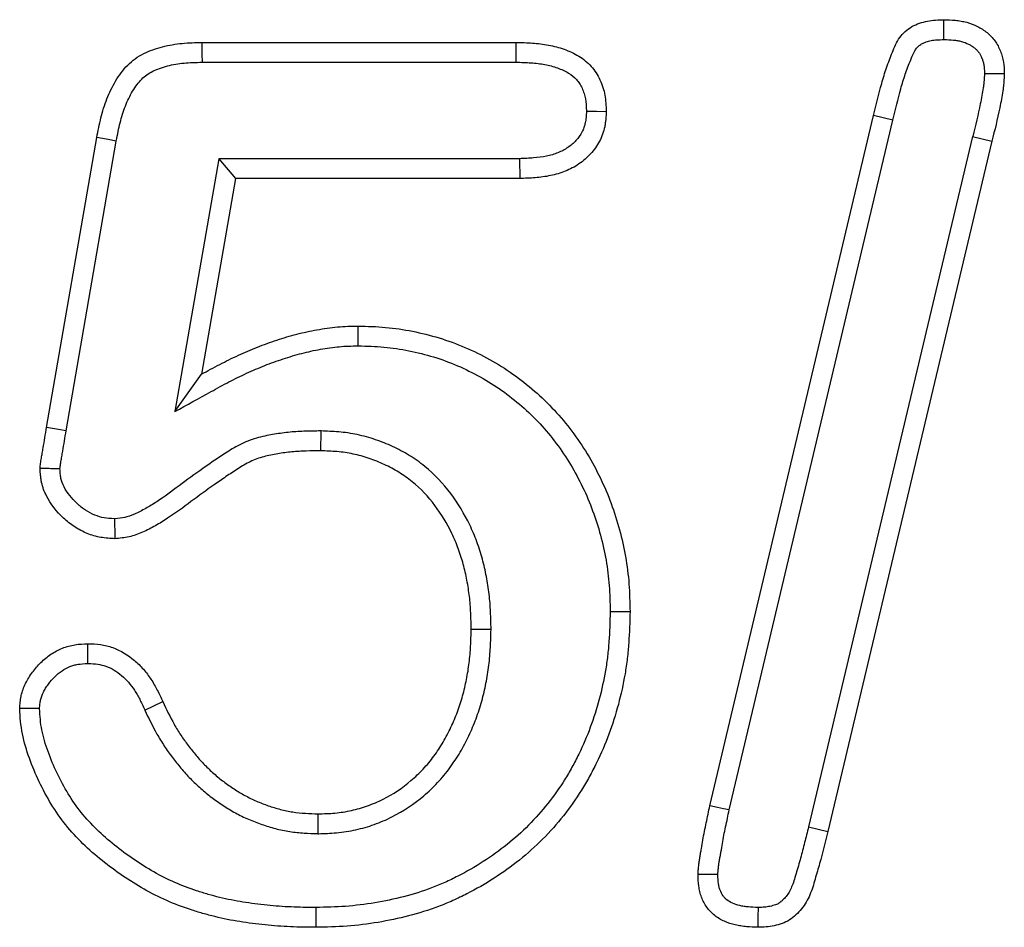
# Model space of a CAD drawing. Extents: x -1400 to 22500, y -1500 to 31200.
# Drawn here: x 7958 to 7980, y 18882 to 18902 of the extents above; entities that cross this region are included whole.
import ezdxf

# ---------------------------------------------------------------- set-up
doc = ezdxf.new("R2010")
doc.units = 0
doc.header["$LTSCALE"] = 100
doc.header["$MEASUREMENT"] = 0
doc.layers.add('DUENN', color=4, linetype='CONTINUOUS')

msp = doc.modelspace()

# ---------------------------------------------------------------- linework, layer by layer
at = {"layer": 'DUENN'}
for p, q in [((7962.202, 18901.202), (7969.127, 18901.202)), ((7962.208, 18900.765), (7969.122, 18900.765)), ((7973.393, 18884.382), (7977.002, 18899.593)), ((7977.427, 18899.49), (7977.002, 18899.593)), ((7973.82, 18884.289), (7977.427, 18899.49)), ((7958.776, 18892.718), (7959.881, 18899.108)), ((7979.187, 18899.126), (7975.57, 18883.915)), ((7979.187, 18899.126), (7979.612, 18899.022)), ((7959.206, 18892.644), (7960.311, 18899.029)), ((7979.612, 18899.022), (7975.995, 18883.811)), ((7962.573, 18898.639), (7961.603, 18893.067)), ((7962.573, 18898.639), (7962.94, 18898.202)), ((7969.197, 18898.639), (7962.573, 18898.639)), ((7962.94, 18898.202), (7962.19, 18893.89)), ((7969.206, 18898.202), (7962.94, 18898.202)), ((7965.641, 18894.515), (7965.643, 18894.952)), ((7961.603, 18893.067), (7962.19, 18893.89)), ((7964.821, 18892.639), (7964.815, 18892.202)), ((7968.572, 18888.267), (7968.135, 18888.268)), ((7960.939, 18886.49), (7961.334, 18886.675)), ((7964.759, 18883.765), (7964.76, 18884.202)), ((7975.57, 18883.915), (7975.995, 18883.811))]:
    msp.add_line(p, q, dxfattribs=at)
at = {"layer": 'DUENN', "flags": 128}
for points in [[(7978.553, 18901.265), (7978.553, 18901.454), (7978.553, 18901.702)], [(7962.208, 18900.765), (7962.205, 18900.946), (7962.202, 18901.202)], [(7969.122, 18900.765), (7969.125, 18900.984), (7969.127, 18901.202)], [(7970.674, 18899.685), (7970.893, 18899.684), (7971.112, 18899.682)], [(7960.311, 18899.029), (7960.133, 18899.062), (7959.881, 18899.108)], [(7969.197, 18898.639), (7969.2, 18898.487), (7969.203, 18898.344), (7969.206, 18898.202)], [(7959.206, 18892.644), (7959.041, 18892.672), (7958.908, 18892.695), (7958.776, 18892.718)], [(7960.273, 18890.703), (7960.275, 18890.569), (7960.277, 18890.435), (7960.28, 18890.265)], [(7971.198, 18888.661), (7971.329, 18888.66), (7971.46, 18888.66), (7971.635, 18888.659)], [(7959.687, 18887.515), (7959.687, 18887.733), (7959.686, 18887.952)], [(7973.82, 18884.289), (7973.692, 18884.316), (7973.564, 18884.344), (7973.393, 18884.382)], [(7973.572, 18882.862), (7973.397, 18882.862), (7973.135, 18882.862)], [(7964.707, 18882.139), (7964.708, 18882.008), (7964.708, 18881.877), (7964.709, 18881.702)], [(7974.457, 18882.139), (7974.456, 18881.936), (7974.456, 18881.702)]]:
    msp.add_lwpolyline(points, dxfattribs=at)
at = {"layer": 'DUENN'}
for points, knots in [([(7977.002, 18899.593), (7977.06, 18899.828), (7977.117, 18900.063), (7977.216, 18900.413), (7977.251, 18900.529), (7977.33, 18900.758), (7977.373, 18900.871), (7977.441, 18901.04), (7977.464, 18901.096), (7977.516, 18901.205), (7977.546, 18901.258), (7977.616, 18901.357), (7977.656, 18901.404), (7977.746, 18901.485), (7977.796, 18901.52), (7977.903, 18901.579), (7977.959, 18901.604), (7978.073, 18901.644), (7978.132, 18901.66), (7978.251, 18901.683), (7978.311, 18901.689), (7978.432, 18901.698), (7978.492, 18901.7), (7978.553, 18901.702)], [0, 0, 0, 0, 0.25, 0.25, 0.375, 0.375, 0.5, 0.5, 0.5625, 0.5625, 0.625, 0.625, 0.6875, 0.6875, 0.75, 0.75, 0.8125, 0.8125, 0.875, 0.875, 0.9375, 0.9375, 1, 1, 1, 1]), ([(7978.553, 18901.702), (7978.638, 18901.699), (7978.722, 18901.697), (7978.848, 18901.684), (7978.89, 18901.679), (7978.973, 18901.664), (7979.015, 18901.655), (7979.137, 18901.622), (7979.217, 18901.593), (7979.331, 18901.536), (7979.367, 18901.515), (7979.438, 18901.469), (7979.472, 18901.444), (7979.537, 18901.39), (7979.569, 18901.362), (7979.627, 18901.3), (7979.655, 18901.268), (7979.704, 18901.2), (7979.727, 18901.164), (7979.766, 18901.089), (7979.784, 18901.05), (7979.815, 18900.972), (7979.829, 18900.931), (7979.851, 18900.85), (7979.861, 18900.809), (7979.88, 18900.684), (7979.883, 18900.599), (7979.885, 18900.515)], [0, 0, 0, 0, 0.125, 0.125, 0.1875, 0.1875, 0.25, 0.25, 0.375, 0.375, 0.4375, 0.4375, 0.5, 0.5, 0.5625, 0.5625, 0.625, 0.625, 0.6875, 0.6875, 0.75, 0.75, 0.8125, 0.8125, 0.875, 0.875, 1, 1, 1, 1]), ([(7977.427, 18899.49), (7977.484, 18899.724), (7977.541, 18899.956), (7977.634, 18900.289), (7977.667, 18900.396), (7977.74, 18900.606), (7977.78, 18900.713), (7977.845, 18900.874), (7977.865, 18900.921), (7977.902, 18900.999), (7977.92, 18901.03), (7977.957, 18901.082), (7977.976, 18901.104), (7978.011, 18901.136), (7978.034, 18901.152), (7978.091, 18901.184), (7978.126, 18901.2), (7978.198, 18901.225), (7978.235, 18901.235), (7978.311, 18901.25), (7978.353, 18901.255), (7978.448, 18901.261), (7978.498, 18901.263), (7978.553, 18901.265)], [0.0004879, 0.0004879, 0.0004879, 0.0004879, 0.25, 0.25, 0.375, 0.375, 0.5, 0.5, 0.5625, 0.5625, 0.625, 0.625, 0.6875, 0.6875, 0.75, 0.75, 0.8125, 0.8125, 0.875, 0.875, 0.9375, 0.9375, 0.9950666, 0.9950666, 0.9950666, 0.9950666]), ([(7978.553, 18901.265), (7978.632, 18901.262), (7978.702, 18901.26), (7978.796, 18901.25), (7978.826, 18901.246), (7978.886, 18901.236), (7978.915, 18901.23), (7978.999, 18901.207), (7979.051, 18901.187), (7979.121, 18901.153), (7979.143, 18901.14), (7979.186, 18901.113), (7979.206, 18901.097), (7979.247, 18901.064), (7979.266, 18901.046), (7979.3, 18901.011), (7979.314, 18900.994), (7979.338, 18900.96), (7979.349, 18900.943), (7979.371, 18900.901), (7979.382, 18900.877), (7979.404, 18900.823), (7979.413, 18900.797), (7979.427, 18900.747), (7979.432, 18900.724), (7979.442, 18900.656), (7979.446, 18900.595), (7979.448, 18900.518)], [0.0070727, 0.0070727, 0.0070727, 0.0070727, 0.125, 0.125, 0.1875, 0.1875, 0.25, 0.25, 0.375, 0.375, 0.4375, 0.4375, 0.5, 0.5, 0.5625, 0.5625, 0.625, 0.625, 0.6875, 0.6875, 0.75, 0.75, 0.8125, 0.8125, 0.875, 0.875, 0.991815, 0.991815, 0.991815, 0.991815]), ([(7959.881, 18899.108), (7959.91, 18899.252), (7959.938, 18899.396), (7959.991, 18899.609), (7960.01, 18899.679), (7960.054, 18899.819), (7960.078, 18899.888), (7960.158, 18900.093), (7960.222, 18900.225), (7960.335, 18900.414), (7960.375, 18900.475), (7960.463, 18900.592), (7960.511, 18900.648), (7960.614, 18900.752), (7960.67, 18900.8), (7960.789, 18900.886), (7960.852, 18900.924), (7960.983, 18900.989), (7961.051, 18901.017), (7961.189, 18901.066), (7961.26, 18901.087), (7961.402, 18901.124), (7961.474, 18901.139), (7961.618, 18901.164), (7961.69, 18901.174), (7961.909, 18901.194), (7962.055, 18901.198), (7962.202, 18901.202)], [0, 0, 0, 0, 0.125, 0.125, 0.1875, 0.1875, 0.25, 0.25, 0.375, 0.375, 0.4375, 0.4375, 0.5, 0.5, 0.5625, 0.5625, 0.625, 0.625, 0.6875, 0.6875, 0.75, 0.75, 0.8125, 0.8125, 0.875, 0.875, 1, 1, 1, 1]), ([(7969.127, 18901.202), (7969.246, 18901.199), (7969.365, 18901.196), (7969.602, 18901.18), (7969.72, 18901.166), (7969.954, 18901.121), (7970.069, 18901.091), (7970.293, 18901.011), (7970.402, 18900.962), (7970.605, 18900.838), (7970.699, 18900.763), (7970.819, 18900.63), (7970.855, 18900.583), (7970.92, 18900.483), (7970.948, 18900.431), (7970.998, 18900.323), (7971.02, 18900.267), (7971.056, 18900.153), (7971.07, 18900.096), (7971.101, 18899.921), (7971.107, 18899.802), (7971.112, 18899.682)], [0, 0, 0, 0, 0.125, 0.125, 0.25, 0.25, 0.375, 0.375, 0.5, 0.5, 0.625, 0.625, 0.6875, 0.6875, 0.75, 0.75, 0.8125, 0.8125, 0.875, 0.875, 1, 1, 1, 1]), ([(7960.311, 18899.029), (7960.339, 18899.171), (7960.365, 18899.306), (7960.413, 18899.496), (7960.43, 18899.557), (7960.468, 18899.679), (7960.489, 18899.739), (7960.557, 18899.913), (7960.611, 18900.024), (7960.702, 18900.177), (7960.735, 18900.227), (7960.802, 18900.316), (7960.837, 18900.356), (7960.907, 18900.427), (7960.946, 18900.459), (7961.027, 18900.518), (7961.068, 18900.543), (7961.16, 18900.589), (7961.21, 18900.61), (7961.32, 18900.649), (7961.38, 18900.667), (7961.5, 18900.698), (7961.56, 18900.711), (7961.681, 18900.732), (7961.741, 18900.74), (7961.928, 18900.757), (7962.063, 18900.761), (7962.208, 18900.765)], [0.001412, 0.001412, 0.001412, 0.001412, 0.125, 0.125, 0.1875, 0.1875, 0.25, 0.25, 0.375, 0.375, 0.4375, 0.4375, 0.5, 0.5, 0.5625, 0.5625, 0.625, 0.625, 0.6875, 0.6875, 0.75, 0.75, 0.8125, 0.8125, 0.875, 0.875, 0.9983301, 0.9983301, 0.9983301, 0.9983301]), ([(7969.122, 18900.765), (7969.239, 18900.762), (7969.349, 18900.759), (7969.559, 18900.745), (7969.658, 18900.733), (7969.853, 18900.696), (7969.946, 18900.671), (7970.122, 18900.609), (7970.204, 18900.57), (7970.347, 18900.484), (7970.407, 18900.434), (7970.48, 18900.354), (7970.501, 18900.327), (7970.541, 18900.265), (7970.56, 18900.231), (7970.594, 18900.156), (7970.609, 18900.117), (7970.634, 18900.039), (7970.644, 18900), (7970.664, 18899.887), (7970.67, 18899.795), (7970.674, 18899.685)], [0.0019488, 0.0019488, 0.0019488, 0.0019488, 0.125, 0.125, 0.25, 0.25, 0.375, 0.375, 0.5, 0.5, 0.625, 0.625, 0.6875, 0.6875, 0.75, 0.75, 0.8125, 0.8125, 0.875, 0.875, 0.9923837, 0.9923837, 0.9923837, 0.9923837]), ([(7979.448, 18900.518), (7979.446, 18900.461), (7979.443, 18900.408), (7979.437, 18900.331), (7979.435, 18900.306), (7979.429, 18900.254), (7979.425, 18900.227), (7979.405, 18900.091), (7979.381, 18899.969), (7979.308, 18899.611), (7979.25, 18899.375), (7979.188, 18899.128), (7979.188, 18899.127), (7979.188, 18899.127), (7979.187, 18899.126)], [0.0110969, 0.0110969, 0.0110969, 0.0110969, 0.125, 0.125, 0.1875, 0.1875, 0.25, 0.25, 0.5, 0.5, 1, 1, 1, 1.0016357, 1.0016357, 1.0016357, 1.0016357]), ([(7979.448, 18900.518), (7979.511, 18900.517), (7979.574, 18900.517), (7979.637, 18900.516), (7979.72, 18900.516), (7979.803, 18900.515), (7979.885, 18900.515)], [0, 0, 0, 0, 0.000552335, 0.000552335, 0.000552335, 0.001277124, 0.001277124, 0.001277124, 0.001277124]), ([(7979.885, 18900.515), (7979.882, 18900.451), (7979.879, 18900.388), (7979.872, 18900.293), (7979.869, 18900.262), (7979.862, 18900.199), (7979.858, 18900.167), (7979.835, 18900.011), (7979.81, 18899.886), (7979.734, 18899.514), (7979.673, 18899.268), (7979.612, 18899.022)], [0, 0, 0, 0, 0.125, 0.125, 0.1875, 0.1875, 0.25, 0.25, 0.5, 0.5, 1, 1, 1, 1]), ([(7970.674, 18899.685), (7970.672, 18899.637), (7970.669, 18899.593), (7970.663, 18899.53), (7970.661, 18899.508), (7970.655, 18899.468), (7970.652, 18899.45), (7970.641, 18899.396), (7970.631, 18899.36), (7970.607, 18899.291), (7970.593, 18899.259), (7970.542, 18899.162), (7970.497, 18899.098), (7970.391, 18898.982), (7970.331, 18898.93), (7970.197, 18898.839), (7970.124, 18898.801), (7969.967, 18898.737), (7969.883, 18898.713), (7969.704, 18898.675), (7969.61, 18898.663), (7969.412, 18898.647), (7969.308, 18898.643), (7969.197, 18898.639)], [0.0080658, 0.0080658, 0.0080658, 0.0080658, 0.0625, 0.0625, 0.09375, 0.09375, 0.125, 0.125, 0.1875, 0.1875, 0.25, 0.25, 0.375, 0.375, 0.5, 0.5, 0.625, 0.625, 0.75, 0.75, 0.875, 0.875, 0.9970194, 0.9970194, 0.9970194, 0.9970194]), ([(7971.112, 18899.682), (7971.109, 18899.626), (7971.105, 18899.569), (7971.098, 18899.484), (7971.094, 18899.456), (7971.087, 18899.4), (7971.082, 18899.372), (7971.065, 18899.289), (7971.05, 18899.234), (7971.012, 18899.126), (7970.989, 18899.074), (7970.91, 18898.923), (7970.843, 18898.83), (7970.69, 18898.662), (7970.603, 18898.587), (7970.415, 18898.459), (7970.314, 18898.406), (7970.103, 18898.321), (7969.994, 18898.289), (7969.771, 18898.243), (7969.658, 18898.229), (7969.432, 18898.21), (7969.319, 18898.206), (7969.206, 18898.202)], [0, 0, 0, 0, 0.0625, 0.0625, 0.09375, 0.09375, 0.125, 0.125, 0.1875, 0.1875, 0.25, 0.25, 0.375, 0.375, 0.5, 0.5, 0.625, 0.625, 0.75, 0.75, 0.875, 0.875, 1, 1, 1, 1]), ([(7962.19, 18893.89), (7962.323, 18893.963), (7962.456, 18894.037), (7962.659, 18894.142), (7962.727, 18894.176), (7962.864, 18894.243), (7962.933, 18894.275), (7963.14, 18894.37), (7963.28, 18894.431), (7963.563, 18894.543), (7963.706, 18894.595), (7963.996, 18894.689), (7964.141, 18894.733), (7964.362, 18894.791), (7964.436, 18894.809), (7964.585, 18894.841), (7964.66, 18894.855), (7964.81, 18894.882), (7964.885, 18894.894), (7965.036, 18894.915), (7965.111, 18894.925), (7965.263, 18894.939), (7965.339, 18894.943), (7965.491, 18894.949), (7965.567, 18894.95), (7965.643, 18894.952)], [0, 0, 0, 0, 0.125, 0.125, 0.1875, 0.1875, 0.25, 0.25, 0.375, 0.375, 0.5, 0.5, 0.625, 0.625, 0.6875, 0.6875, 0.75, 0.75, 0.8125, 0.8125, 0.875, 0.875, 0.9375, 0.9375, 1, 1, 1, 1]), ([(7965.643, 18894.952), (7965.846, 18894.946), (7966.048, 18894.94), (7966.449, 18894.905), (7966.647, 18894.875), (7967.235, 18894.758), (7967.622, 18894.641), (7968.184, 18894.402), (7968.365, 18894.312), (7968.717, 18894.116), (7968.888, 18894.01), (7969.217, 18893.779), (7969.376, 18893.653), (7969.683, 18893.386), (7969.83, 18893.245), (7970.241, 18892.802), (7970.482, 18892.48), (7970.797, 18891.96), (7970.894, 18891.78), (7971.069, 18891.415), (7971.149, 18891.23), (7971.359, 18890.663), (7971.466, 18890.27), (7971.571, 18889.67), (7971.597, 18889.469), (7971.626, 18889.065), (7971.631, 18888.862), (7971.635, 18888.659)], [0, 0, 0, 0, 0.0625, 0.0625, 0.125, 0.125, 0.25, 0.25, 0.3125, 0.3125, 0.375, 0.375, 0.4375, 0.4375, 0.5, 0.5, 0.625, 0.625, 0.6875, 0.6875, 0.75, 0.75, 0.875, 0.875, 0.9375, 0.9375, 1, 1, 1, 1]), ([(7961.603, 18893.067), (7961.869, 18893.214), (7962.135, 18893.36), (7962.401, 18893.507), (7962.534, 18893.581), (7962.664, 18893.653), (7962.857, 18893.753), (7962.921, 18893.785), (7963.051, 18893.848), (7963.117, 18893.879), (7963.316, 18893.97), (7963.45, 18894.028), (7963.716, 18894.134), (7963.849, 18894.182), (7964.123, 18894.272), (7964.263, 18894.314), (7964.467, 18894.367), (7964.535, 18894.383), (7964.671, 18894.413), (7964.741, 18894.426), (7964.881, 18894.451), (7964.952, 18894.462), (7965.091, 18894.482), (7965.16, 18894.49), (7965.294, 18894.503), (7965.361, 18894.507), (7965.499, 18894.512), (7965.569, 18894.514), (7965.641, 18894.515)], [-0.249374, -0.249374, -0.249374, -0.249374, 0, 0, 0, 0.125, 0.125, 0.1875, 0.1875, 0.25, 0.25, 0.375, 0.375, 0.5, 0.5, 0.625, 0.625, 0.6875, 0.6875, 0.75, 0.75, 0.8125, 0.8125, 0.875, 0.875, 0.9375, 0.9375, 0.996947, 0.996947, 0.996947, 0.996947]), ([(7965.641, 18894.515), (7965.839, 18894.509), (7966.029, 18894.503), (7966.394, 18894.471), (7966.578, 18894.444), (7967.129, 18894.334), (7967.49, 18894.223), (7968.002, 18894.004), (7968.17, 18893.921), (7968.499, 18893.738), (7968.657, 18893.639), (7968.96, 18893.426), (7969.107, 18893.309), (7969.391, 18893.061), (7969.525, 18892.932), (7969.777, 18892.66), (7969.896, 18892.515), (7970.122, 18892.215), (7970.226, 18892.06), (7970.42, 18891.739), (7970.509, 18891.572), (7970.673, 18891.232), (7970.746, 18891.059), (7970.943, 18890.529), (7971.042, 18890.161), (7971.123, 18889.697), (7971.137, 18889.604), (7971.16, 18889.419), (7971.169, 18889.326), (7971.189, 18889.05), (7971.194, 18888.859), (7971.198, 18888.661)], [0.0011494, 0.0011494, 0.0011494, 0.0011494, 0.0625, 0.0625, 0.125, 0.125, 0.25, 0.25, 0.3125, 0.3125, 0.375, 0.375, 0.4375, 0.4375, 0.5, 0.5, 0.5625, 0.5625, 0.625, 0.625, 0.6875, 0.6875, 0.75, 0.75, 0.875, 0.875, 0.90625, 0.90625, 0.9375, 0.9375, 0.9988523, 0.9988523, 0.9988523, 0.9988523]), ([(7958.631, 18891.811), (7958.633, 18891.83), (7958.635, 18891.85), (7958.638, 18891.888), (7958.641, 18891.907), (7958.648, 18891.963), (7958.655, 18892.001), (7958.668, 18892.077), (7958.674, 18892.114), (7958.687, 18892.19), (7958.693, 18892.227), (7958.725, 18892.416), (7958.75, 18892.567), (7958.776, 18892.718)], [0, 0, 0, 0, 0.0625, 0.0625, 0.125, 0.125, 0.25, 0.25, 0.375, 0.375, 0.5, 0.5, 1, 1, 1, 1]), ([(7959.069, 18891.806), (7959.07, 18891.813), (7959.07, 18891.819), (7959.073, 18891.84), (7959.074, 18891.853), (7959.08, 18891.895), (7959.085, 18891.928), (7959.098, 18892.001), (7959.105, 18892.04), (7959.118, 18892.117), (7959.124, 18892.155), (7959.156, 18892.344), (7959.181, 18892.493), (7959.206, 18892.644)], [0.0367945, 0.0367945, 0.0367945, 0.0367945, 0.0625, 0.0625, 0.125, 0.125, 0.25, 0.25, 0.375, 0.375, 0.5, 0.5, 0.999079, 0.999079, 0.999079, 0.999079]), ([(7964.821, 18892.639), (7964.817, 18892.639), (7964.814, 18892.639), (7964.811, 18892.639), (7964.706, 18892.638), (7964.597, 18892.637), (7964.374, 18892.63), (7964.257, 18892.624), (7964.027, 18892.601), (7963.913, 18892.586), (7963.743, 18892.558), (7963.686, 18892.548), (7963.569, 18892.524), (7963.508, 18892.51), (7963.385, 18892.476), (7963.322, 18892.456), (7963.199, 18892.411), (7963.138, 18892.385), (7963.02, 18892.33), (7962.962, 18892.299), (7962.854, 18892.237), (7962.803, 18892.205), (7962.707, 18892.143), (7962.662, 18892.114), (7962.572, 18892.054), (7962.528, 18892.024), (7962.394, 18891.933), (7962.305, 18891.872), (7962.041, 18891.687), (7961.865, 18891.557), (7961.529, 18891.307), (7961.365, 18891.186), (7961.123, 18891.027), (7961.042, 18890.978), (7960.92, 18890.909), (7960.879, 18890.888), (7960.797, 18890.846), (7960.755, 18890.826), (7960.635, 18890.773), (7960.562, 18890.748), (7960.439, 18890.72), (7960.363, 18890.711), (7960.273, 18890.703)], [-0.0018734, -0.0018734, -0.0018734, -0.0018734, 0, 0, 0, 0.0625, 0.0625, 0.125, 0.125, 0.1875, 0.1875, 0.21875, 0.21875, 0.25, 0.25, 0.28125, 0.28125, 0.3125, 0.3125, 0.34375, 0.34375, 0.375, 0.375, 0.40625, 0.40625, 0.4375, 0.4375, 0.5, 0.5, 0.625, 0.625, 0.75, 0.75, 0.8125, 0.8125, 0.84375, 0.84375, 0.875, 0.875, 0.9375, 0.9375, 0.9934278, 0.9934278, 0.9934278, 0.9934278]), ([(7968.572, 18888.267), (7968.572, 18888.271), (7968.572, 18888.274), (7968.572, 18888.278), (7968.569, 18888.398), (7968.567, 18888.523), (7968.555, 18888.778), (7968.545, 18888.911), (7968.514, 18889.174), (7968.493, 18889.303), (7968.444, 18889.56), (7968.415, 18889.687), (7968.346, 18889.943), (7968.306, 18890.071), (7968.212, 18890.324), (7968.16, 18890.448), (7967.985, 18890.811), (7967.846, 18891.043), (7967.518, 18891.479), (7967.328, 18891.682), (7967, 18891.948), (7966.886, 18892.029), (7966.648, 18892.175), (7966.526, 18892.239), (7966.279, 18892.353), (7966.154, 18892.403), (7965.895, 18892.492), (7965.76, 18892.53), (7965.556, 18892.573), (7965.488, 18892.585), (7965.35, 18892.605), (7965.281, 18892.613), (7965.079, 18892.63), (7964.951, 18892.634), (7964.83, 18892.639), (7964.827, 18892.639), (7964.824, 18892.639), (7964.821, 18892.639)], [-0.001839, -0.001839, -0.001839, -0.001839, 0, 0, 0, 0.0625, 0.0625, 0.125, 0.125, 0.1875, 0.1875, 0.25, 0.25, 0.3125, 0.3125, 0.375, 0.375, 0.5, 0.5, 0.625, 0.625, 0.6875, 0.6875, 0.75, 0.75, 0.8125, 0.8125, 0.875, 0.875, 0.90625, 0.90625, 0.9375, 0.9375, 1, 1, 1, 1.001635, 1.001635, 1.001635, 1.001635]), ([(7964.815, 18892.202), (7964.71, 18892.201), (7964.604, 18892.2), (7964.394, 18892.194), (7964.289, 18892.188), (7964.079, 18892.168), (7963.975, 18892.154), (7963.819, 18892.128), (7963.767, 18892.119), (7963.664, 18892.097), (7963.613, 18892.086), (7963.511, 18892.058), (7963.461, 18892.042), (7963.362, 18892.005), (7963.313, 18891.985), (7963.218, 18891.94), (7963.171, 18891.915), (7963.08, 18891.863), (7963.035, 18891.835), (7962.947, 18891.778), (7962.903, 18891.749), (7962.815, 18891.691), (7962.772, 18891.662), (7962.641, 18891.573), (7962.554, 18891.513), (7962.296, 18891.332), (7962.127, 18891.207), (7961.789, 18890.956), (7961.619, 18890.83), (7961.355, 18890.657), (7961.266, 18890.602), (7961.128, 18890.525), (7961.082, 18890.5), (7960.987, 18890.453), (7960.94, 18890.43), (7960.794, 18890.366), (7960.695, 18890.33), (7960.49, 18890.284), (7960.385, 18890.274), (7960.28, 18890.265)], [0, 0, 0, 0, 0.0625, 0.0625, 0.125, 0.125, 0.1875, 0.1875, 0.21875, 0.21875, 0.25, 0.25, 0.28125, 0.28125, 0.3125, 0.3125, 0.34375, 0.34375, 0.375, 0.375, 0.40625, 0.40625, 0.4375, 0.4375, 0.5, 0.5, 0.625, 0.625, 0.75, 0.75, 0.8125, 0.8125, 0.84375, 0.84375, 0.875, 0.875, 0.9375, 0.9375, 1, 1, 1, 1]), ([(7968.135, 18888.268), (7968.133, 18888.389), (7968.13, 18888.51), (7968.119, 18888.751), (7968.11, 18888.871), (7968.082, 18889.111), (7968.063, 18889.23), (7968.017, 18889.467), (7967.99, 18889.585), (7967.927, 18889.818), (7967.891, 18889.933), (7967.807, 18890.16), (7967.76, 18890.271), (7967.603, 18890.597), (7967.479, 18890.805), (7967.188, 18891.191), (7967.022, 18891.368), (7966.74, 18891.597), (7966.641, 18891.666), (7966.436, 18891.793), (7966.329, 18891.849), (7966.11, 18891.95), (7965.997, 18891.995), (7965.769, 18892.074), (7965.653, 18892.106), (7965.475, 18892.143), (7965.416, 18892.154), (7965.296, 18892.171), (7965.236, 18892.178), (7965.056, 18892.194), (7964.936, 18892.198), (7964.815, 18892.202)], [0, 0, 0, 0, 0.0625, 0.0625, 0.125, 0.125, 0.1875, 0.1875, 0.25, 0.25, 0.3125, 0.3125, 0.375, 0.375, 0.5, 0.5, 0.625, 0.625, 0.6875, 0.6875, 0.75, 0.75, 0.8125, 0.8125, 0.875, 0.875, 0.90625, 0.90625, 0.9375, 0.9375, 1, 1, 1, 1]), ([(7960.28, 18890.265), (7960.176, 18890.271), (7960.072, 18890.277), (7959.868, 18890.312), (7959.767, 18890.342), (7959.575, 18890.421), (7959.482, 18890.469), (7959.308, 18890.583), (7959.227, 18890.648), (7958.999, 18890.86), (7958.866, 18891.024), (7958.725, 18891.302), (7958.688, 18891.401), (7958.66, 18891.528), (7958.656, 18891.553), (7958.648, 18891.604), (7958.645, 18891.63), (7958.638, 18891.707), (7958.634, 18891.759), (7958.631, 18891.811)], [0, 0, 0, 0, 0.125, 0.125, 0.25, 0.25, 0.375, 0.375, 0.5, 0.5, 0.75, 0.75, 0.875, 0.875, 0.90625, 0.90625, 0.9375, 0.9375, 1, 1, 1, 1]), ([(7959.069, 18891.806), (7959.025, 18891.806), (7958.98, 18891.807), (7958.936, 18891.808), (7958.891, 18891.808), (7958.846, 18891.809), (7958.802, 18891.809), (7958.745, 18891.81), (7958.688, 18891.811), (7958.631, 18891.811)], [0, 0, 0, 0, 0.000389854, 0.000389854, 0.000389854, 0.000779709, 0.000779709, 0.000779709, 0.001277424, 0.001277424, 0.001277424, 0.001277424]), ([(7960.273, 18890.703), (7960.183, 18890.708), (7960.107, 18890.714), (7959.976, 18890.737), (7959.906, 18890.758), (7959.766, 18890.814), (7959.698, 18890.85), (7959.571, 18890.933), (7959.509, 18890.983), (7959.328, 18891.151), (7959.226, 18891.279), (7959.129, 18891.47), (7959.106, 18891.535), (7959.089, 18891.61), (7959.087, 18891.625), (7959.082, 18891.66), (7959.079, 18891.679), (7959.074, 18891.731), (7959.072, 18891.767), (7959.069, 18891.806)], [0.0133799, 0.0133799, 0.0133799, 0.0133799, 0.125, 0.125, 0.25, 0.25, 0.375, 0.375, 0.5, 0.5, 0.75, 0.75, 0.875, 0.875, 0.90625, 0.90625, 0.9375, 0.9375, 0.986899, 0.986899, 0.986899, 0.986899]), ([(7971.198, 18888.661), (7971.192, 18888.435), (7971.185, 18888.215), (7971.163, 18887.892), (7971.153, 18887.786), (7971.128, 18887.573), (7971.113, 18887.467), (7971.058, 18887.148), (7971.011, 18886.935), (7970.9, 18886.517), (7970.835, 18886.311), (7970.685, 18885.909), (7970.6, 18885.711), (7970.457, 18885.42), (7970.407, 18885.323), (7970.304, 18885.135), (7970.25, 18885.043), (7970.081, 18884.774), (7969.957, 18884.598), (7969.692, 18884.264), (7969.549, 18884.104), (7969.249, 18883.801), (7969.092, 18883.66), (7968.757, 18883.393), (7968.582, 18883.267), (7968.22, 18883.034), (7968.034, 18882.927), (7967.746, 18882.78), (7967.649, 18882.734), (7967.455, 18882.647), (7967.357, 18882.607), (7967.059, 18882.494), (7966.854, 18882.431), (7966.436, 18882.322), (7966.223, 18882.277), (7965.795, 18882.206), (7965.581, 18882.18), (7965.151, 18882.148), (7964.936, 18882.143), (7964.707, 18882.139)], [0.0010091, 0.0010091, 0.0010091, 0.0010091, 0.0625, 0.0625, 0.09375, 0.09375, 0.125, 0.125, 0.1875, 0.1875, 0.25, 0.25, 0.3125, 0.3125, 0.34375, 0.34375, 0.375, 0.375, 0.4375, 0.4375, 0.5, 0.5, 0.5625, 0.5625, 0.625, 0.625, 0.6875, 0.6875, 0.71875, 0.71875, 0.75, 0.75, 0.8125, 0.8125, 0.875, 0.875, 0.9375, 0.9375, 0.9994866, 0.9994866, 0.9994866, 0.9994866]), ([(7971.635, 18888.659), (7971.629, 18888.429), (7971.622, 18888.2), (7971.598, 18887.856), (7971.588, 18887.742), (7971.561, 18887.514), (7971.544, 18887.4), (7971.486, 18887.061), (7971.437, 18886.836), (7971.318, 18886.392), (7971.25, 18886.172), (7971.089, 18885.742), (7970.998, 18885.531), (7970.846, 18885.221), (7970.793, 18885.119), (7970.683, 18884.918), (7970.625, 18884.819), (7970.442, 18884.527), (7970.309, 18884.339), (7970.024, 18883.98), (7969.871, 18883.808), (7969.548, 18883.482), (7969.376, 18883.328), (7969.017, 18883.042), (7968.83, 18882.908), (7968.444, 18882.659), (7968.245, 18882.545), (7967.938, 18882.388), (7967.835, 18882.338), (7967.625, 18882.245), (7967.519, 18882.201), (7967.197, 18882.08), (7966.977, 18882.011), (7966.533, 18881.896), (7966.308, 18881.849), (7965.855, 18881.773), (7965.627, 18881.745), (7965.169, 18881.711), (7964.939, 18881.706), (7964.709, 18881.702)], [0, 0, 0, 0, 0.0625, 0.0625, 0.09375, 0.09375, 0.125, 0.125, 0.1875, 0.1875, 0.25, 0.25, 0.3125, 0.3125, 0.34375, 0.34375, 0.375, 0.375, 0.4375, 0.4375, 0.5, 0.5, 0.5625, 0.5625, 0.625, 0.625, 0.6875, 0.6875, 0.71875, 0.71875, 0.75, 0.75, 0.8125, 0.8125, 0.875, 0.875, 0.9375, 0.9375, 1, 1, 1, 1]), ([(7964.759, 18883.765), (7964.764, 18883.765), (7964.769, 18883.765), (7964.773, 18883.765), (7964.897, 18883.769), (7965.029, 18883.773), (7965.237, 18883.791), (7965.31, 18883.799), (7965.452, 18883.822), (7965.523, 18883.835), (7965.731, 18883.882), (7965.864, 18883.921), (7966.129, 18884.015), (7966.261, 18884.071), (7966.643, 18884.263), (7966.877, 18884.422), (7967.195, 18884.692), (7967.296, 18884.787), (7967.49, 18884.992), (7967.582, 18885.103), (7967.748, 18885.33), (7967.823, 18885.446), (7967.96, 18885.681), (7968.024, 18885.801), (7968.14, 18886.046), (7968.194, 18886.172), (7968.289, 18886.427), (7968.331, 18886.557), (7968.403, 18886.818), (7968.434, 18886.949), (7968.485, 18887.21), (7968.507, 18887.343), (7968.54, 18887.609), (7968.551, 18887.745), (7968.565, 18888.006), (7968.568, 18888.133), (7968.572, 18888.256), (7968.572, 18888.26), (7968.572, 18888.264), (7968.572, 18888.267)], [-0.002459, -0.002459, -0.002459, -0.002459, 0, 0, 0, 0.0625, 0.0625, 0.09375, 0.09375, 0.125, 0.125, 0.1875, 0.1875, 0.25, 0.25, 0.375, 0.375, 0.4375, 0.4375, 0.5, 0.5, 0.5625, 0.5625, 0.625, 0.625, 0.6875, 0.6875, 0.75, 0.75, 0.8125, 0.8125, 0.875, 0.875, 0.9375, 0.9375, 1, 1, 1, 1.001799, 1.001799, 1.001799, 1.001799]), ([(7964.76, 18884.202), (7964.884, 18884.206), (7965.007, 18884.209), (7965.192, 18884.225), (7965.253, 18884.233), (7965.375, 18884.252), (7965.435, 18884.263), (7965.616, 18884.304), (7965.735, 18884.339), (7965.968, 18884.421), (7966.082, 18884.469), (7966.412, 18884.636), (7966.618, 18884.775), (7966.901, 18885.015), (7966.991, 18885.1), (7967.16, 18885.279), (7967.24, 18885.374), (7967.385, 18885.573), (7967.452, 18885.677), (7967.577, 18885.89), (7967.635, 18886), (7967.741, 18886.223), (7967.789, 18886.336), (7967.875, 18886.568), (7967.913, 18886.685), (7967.979, 18886.923), (7968.007, 18887.043), (7968.055, 18887.286), (7968.075, 18887.408), (7968.105, 18887.652), (7968.115, 18887.775), (7968.128, 18888.022), (7968.132, 18888.145), (7968.135, 18888.268)], [0, 0, 0, 0, 0.0625, 0.0625, 0.09375, 0.09375, 0.125, 0.125, 0.1875, 0.1875, 0.25, 0.25, 0.375, 0.375, 0.4375, 0.4375, 0.5, 0.5, 0.5625, 0.5625, 0.625, 0.625, 0.6875, 0.6875, 0.75, 0.75, 0.8125, 0.8125, 0.875, 0.875, 0.9375, 0.9375, 1, 1, 1, 1]), ([(7958.182, 18886.522), (7958.185, 18886.57), (7958.188, 18886.618), (7958.196, 18886.689), (7958.199, 18886.713), (7958.206, 18886.76), (7958.211, 18886.783), (7958.237, 18886.9), (7958.27, 18886.99), (7958.334, 18887.119), (7958.357, 18887.161), (7958.407, 18887.242), (7958.434, 18887.282), (7958.518, 18887.398), (7958.581, 18887.47), (7958.718, 18887.604), (7958.792, 18887.664), (7958.951, 18887.771), (7959.036, 18887.816), (7959.169, 18887.87), (7959.214, 18887.886), (7959.307, 18887.911), (7959.353, 18887.921), (7959.495, 18887.943), (7959.59, 18887.948), (7959.686, 18887.952)], [0, 0, 0, 0, 0.0625, 0.0625, 0.09375, 0.09375, 0.125, 0.125, 0.25, 0.25, 0.3125, 0.3125, 0.375, 0.375, 0.5, 0.5, 0.625, 0.625, 0.75, 0.75, 0.8125, 0.8125, 0.875, 0.875, 1, 1, 1, 1]), ([(7959.686, 18887.952), (7959.779, 18887.948), (7959.871, 18887.945), (7960.055, 18887.918), (7960.146, 18887.896), (7960.408, 18887.801), (7960.569, 18887.703), (7960.781, 18887.524), (7960.847, 18887.458), (7960.969, 18887.318), (7961.025, 18887.244), (7961.101, 18887.128), (7961.126, 18887.088), (7961.173, 18887.008), (7961.195, 18886.967), (7961.258, 18886.844), (7961.296, 18886.759), (7961.334, 18886.675)], [0, 0, 0, 0, 0.125, 0.125, 0.25, 0.25, 0.5, 0.5, 0.625, 0.625, 0.75, 0.75, 0.8125, 0.8125, 0.875, 0.875, 1, 1, 1, 1]), ([(7958.62, 18886.521), (7958.622, 18886.558), (7958.625, 18886.591), (7958.63, 18886.638), (7958.632, 18886.654), (7958.636, 18886.684), (7958.639, 18886.697), (7958.654, 18886.765), (7958.675, 18886.824), (7958.719, 18886.912), (7958.735, 18886.942), (7958.773, 18887.003), (7958.794, 18887.033), (7958.858, 18887.122), (7958.904, 18887.175), (7959.004, 18887.272), (7959.058, 18887.317), (7959.172, 18887.393), (7959.229, 18887.424), (7959.317, 18887.459), (7959.347, 18887.469), (7959.407, 18887.486), (7959.436, 18887.492), (7959.527, 18887.506), (7959.6, 18887.511), (7959.687, 18887.515)], [0.0121388, 0.0121388, 0.0121388, 0.0121388, 0.0625, 0.0625, 0.09375, 0.09375, 0.125, 0.125, 0.25, 0.25, 0.3125, 0.3125, 0.375, 0.375, 0.5, 0.5, 0.625, 0.625, 0.75, 0.75, 0.8125, 0.8125, 0.875, 0.875, 0.9917229, 0.9917229, 0.9917229, 0.9917229]), ([(7959.687, 18887.515), (7959.772, 18887.511), (7959.842, 18887.508), (7959.964, 18887.49), (7960.025, 18887.475), (7960.203, 18887.411), (7960.323, 18887.34), (7960.482, 18887.205), (7960.531, 18887.156), (7960.625, 18887.048), (7960.67, 18886.988), (7960.733, 18886.894), (7960.753, 18886.861), (7960.791, 18886.796), (7960.809, 18886.763), (7960.863, 18886.657), (7960.898, 18886.579), (7960.937, 18886.494), (7960.937, 18886.493), (7960.938, 18886.492), (7960.939, 18886.49)], [0.0085132, 0.0085132, 0.0085132, 0.0085132, 0.125, 0.125, 0.25, 0.25, 0.5, 0.5, 0.625, 0.625, 0.75, 0.75, 0.8125, 0.8125, 0.875, 0.875, 1, 1, 1, 1.0020876, 1.0020876, 1.0020876, 1.0020876]), ([(7964.709, 18881.702), (7964.523, 18881.703), (7964.336, 18881.705), (7963.963, 18881.721), (7963.777, 18881.737), (7963.405, 18881.775), (7963.219, 18881.798), (7962.85, 18881.856), (7962.667, 18881.892), (7962.395, 18881.959), (7962.305, 18881.983), (7962.125, 18882.035), (7962.036, 18882.062), (7961.769, 18882.149), (7961.594, 18882.215), (7961.082, 18882.442), (7960.757, 18882.629), (7960.294, 18882.945), (7960.143, 18883.056), (7959.852, 18883.29), (7959.711, 18883.413), (7959.443, 18883.674), (7959.316, 18883.812), (7959.083, 18884.103), (7958.976, 18884.257), (7958.781, 18884.576), (7958.693, 18884.741), (7958.532, 18885.079), (7958.459, 18885.251), (7958.332, 18885.602), (7958.278, 18885.782), (7958.224, 18886.057), (7958.211, 18886.15), (7958.193, 18886.336), (7958.188, 18886.429), (7958.182, 18886.522)], [0, 0, 0, 0, 0.0625, 0.0625, 0.125, 0.125, 0.1875, 0.1875, 0.25, 0.25, 0.28125, 0.28125, 0.3125, 0.3125, 0.375, 0.375, 0.5, 0.5, 0.5625, 0.5625, 0.625, 0.625, 0.6875, 0.6875, 0.75, 0.75, 0.8125, 0.8125, 0.875, 0.875, 0.9375, 0.9375, 0.96875, 0.96875, 1, 1, 1, 1]), ([(7958.62, 18886.521), (7958.547, 18886.521), (7958.474, 18886.521), (7958.401, 18886.522), (7958.328, 18886.522), (7958.255, 18886.522), (7958.182, 18886.522)], [0, 0, 0, 0, 0.000638656, 0.000638656, 0.000638656, 0.001277311, 0.001277311, 0.001277311, 0.001277311]), ([(7964.707, 18882.139), (7964.522, 18882.14), (7964.343, 18882.142), (7963.993, 18882.157), (7963.816, 18882.172), (7963.455, 18882.209), (7963.278, 18882.231), (7962.929, 18882.286), (7962.758, 18882.319), (7962.505, 18882.382), (7962.421, 18882.404), (7962.251, 18882.453), (7962.166, 18882.479), (7961.916, 18882.561), (7961.757, 18882.621), (7961.287, 18882.829), (7960.984, 18883.002), (7960.549, 18883.299), (7960.407, 18883.405), (7960.135, 18883.623), (7960.004, 18883.737), (7959.76, 18883.976), (7959.645, 18884.101), (7959.435, 18884.362), (7959.34, 18884.5), (7959.162, 18884.79), (7959.081, 18884.941), (7958.933, 18885.254), (7958.864, 18885.415), (7958.749, 18885.735), (7958.701, 18885.896), (7958.655, 18886.127), (7958.645, 18886.202), (7958.63, 18886.359), (7958.625, 18886.438), (7958.62, 18886.521)], [0.0006352, 0.0006352, 0.0006352, 0.0006352, 0.0625, 0.0625, 0.125, 0.125, 0.1875, 0.1875, 0.25, 0.25, 0.28125, 0.28125, 0.3125, 0.3125, 0.375, 0.375, 0.5, 0.5, 0.5625, 0.5625, 0.625, 0.625, 0.6875, 0.6875, 0.75, 0.75, 0.8125, 0.8125, 0.875, 0.875, 0.9375, 0.9375, 0.96875, 0.96875, 0.99692, 0.99692, 0.99692, 0.99692]), ([(7961.334, 18886.675), (7961.415, 18886.506), (7961.496, 18886.338), (7961.634, 18886.094), (7961.682, 18886.015), (7961.786, 18885.859), (7961.84, 18885.783), (7961.953, 18885.634), (7962.011, 18885.561), (7962.131, 18885.418), (7962.194, 18885.349), (7962.324, 18885.215), (7962.391, 18885.151), (7962.531, 18885.027), (7962.604, 18884.968), (7962.753, 18884.856), (7962.829, 18884.802), (7962.985, 18884.699), (7963.065, 18884.651), (7963.229, 18884.562), (7963.313, 18884.521), (7963.484, 18884.446), (7963.571, 18884.412), (7963.748, 18884.351), (7963.838, 18884.324), (7964.019, 18884.277), (7964.11, 18884.258), (7964.294, 18884.23), (7964.387, 18884.221), (7964.573, 18884.209), (7964.667, 18884.205), (7964.76, 18884.202)], [0, 0, 0, 0, 0.125, 0.125, 0.1875, 0.1875, 0.25, 0.25, 0.3125, 0.3125, 0.375, 0.375, 0.4375, 0.4375, 0.5, 0.5, 0.5625, 0.5625, 0.625, 0.625, 0.6875, 0.6875, 0.75, 0.75, 0.8125, 0.8125, 0.875, 0.875, 0.9375, 0.9375, 1, 1, 1, 1]), ([(7960.939, 18886.49), (7960.939, 18886.489), (7960.94, 18886.487), (7960.941, 18886.486), (7961.021, 18886.317), (7961.106, 18886.14), (7961.258, 18885.871), (7961.313, 18885.781), (7961.427, 18885.61), (7961.487, 18885.526), (7961.609, 18885.365), (7961.671, 18885.286), (7961.803, 18885.13), (7961.872, 18885.053), (7962.018, 18884.903), (7962.094, 18884.83), (7962.251, 18884.692), (7962.332, 18884.626), (7962.497, 18884.501), (7962.581, 18884.442), (7962.755, 18884.328), (7962.845, 18884.274), (7963.031, 18884.172), (7963.127, 18884.125), (7963.32, 18884.041), (7963.418, 18884.003), (7963.616, 18883.935), (7963.716, 18883.904), (7963.922, 18883.851), (7964.028, 18883.829), (7964.244, 18883.796), (7964.35, 18883.786), (7964.553, 18883.772), (7964.651, 18883.769), (7964.744, 18883.766), (7964.749, 18883.765), (7964.754, 18883.765), (7964.759, 18883.765)], [-0.001036, -0.001036, -0.001036, -0.001036, 0, 0, 0, 0.125, 0.125, 0.1875, 0.1875, 0.25, 0.25, 0.3125, 0.3125, 0.375, 0.375, 0.4375, 0.4375, 0.5, 0.5, 0.5625, 0.5625, 0.625, 0.625, 0.6875, 0.6875, 0.75, 0.75, 0.8125, 0.8125, 0.875, 0.875, 0.9375, 0.9375, 1, 1, 1, 1.00325, 1.00325, 1.00325, 1.00325]), ([(7973.135, 18882.862), (7973.136, 18882.894), (7973.137, 18882.926), (7973.142, 18882.991), (7973.145, 18883.023), (7973.152, 18883.086), (7973.156, 18883.118), (7973.165, 18883.182), (7973.17, 18883.214), (7973.18, 18883.277), (7973.186, 18883.309), (7973.198, 18883.372), (7973.204, 18883.404), (7973.22, 18883.499), (7973.23, 18883.562), (7973.263, 18883.752), (7973.289, 18883.878), (7973.329, 18884.067), (7973.342, 18884.13), (7973.368, 18884.256), (7973.38, 18884.319), (7973.393, 18884.382)], [0, 0, 0, 0, 0.0625, 0.0625, 0.125, 0.125, 0.1875, 0.1875, 0.25, 0.25, 0.3125, 0.3125, 0.375, 0.375, 0.5, 0.5, 0.75, 0.75, 0.875, 0.875, 1, 1, 1, 1]), ([(7973.572, 18882.862), (7973.573, 18882.888), (7973.574, 18882.909), (7973.577, 18882.951), (7973.579, 18882.976), (7973.586, 18883.034), (7973.59, 18883.064), (7973.597, 18883.12), (7973.601, 18883.145), (7973.61, 18883.2), (7973.616, 18883.23), (7973.627, 18883.293), (7973.634, 18883.328), (7973.651, 18883.428), (7973.661, 18883.49), (7973.692, 18883.67), (7973.716, 18883.788), (7973.756, 18883.976), (7973.77, 18884.041), (7973.796, 18884.167), (7973.808, 18884.228), (7973.82, 18884.289)], [0.0092336, 0.0092336, 0.0092336, 0.0092336, 0.0625, 0.0625, 0.125, 0.125, 0.1875, 0.1875, 0.25, 0.25, 0.3125, 0.3125, 0.375, 0.375, 0.5, 0.5, 0.75, 0.75, 0.875, 0.875, 0.9949153, 0.9949153, 0.9949153, 0.9949153]), ([(7975.57, 18883.915), (7975.541, 18883.8), (7975.512, 18883.684), (7975.468, 18883.509), (7975.453, 18883.451), (7975.424, 18883.338), (7975.409, 18883.283), (7975.379, 18883.173), (7975.362, 18883.116), (7975.329, 18883.001), (7975.312, 18882.941), (7975.279, 18882.829), (7975.263, 18882.775), (7975.231, 18882.676), (7975.215, 18882.631), (7975.164, 18882.511), (7975.124, 18882.442), (7975.053, 18882.354), (7975.027, 18882.326), (7974.982, 18882.285), (7974.965, 18882.27), (7974.937, 18882.247), (7974.924, 18882.238), (7974.903, 18882.224), (7974.896, 18882.22), (7974.875, 18882.21), (7974.861, 18882.205), (7974.827, 18882.192), (7974.805, 18882.186), (7974.762, 18882.173), (7974.741, 18882.168), (7974.7, 18882.159), (7974.68, 18882.155), (7974.642, 18882.15), (7974.623, 18882.147), (7974.56, 18882.142), (7974.512, 18882.141), (7974.457, 18882.139)], [0.0010847, 0.0010847, 0.0010847, 0.0010847, 0.125, 0.125, 0.1875, 0.1875, 0.25, 0.25, 0.3125, 0.3125, 0.375, 0.375, 0.4375, 0.4375, 0.5, 0.5, 0.625, 0.625, 0.6875, 0.6875, 0.71875, 0.71875, 0.75, 0.75, 0.78125, 0.78125, 0.8125, 0.8125, 0.84375, 0.84375, 0.875, 0.875, 0.90625, 0.90625, 0.9375, 0.9375, 0.9952625, 0.9952625, 0.9952625, 0.9952625]), ([(7975.995, 18883.811), (7975.935, 18883.577), (7975.879, 18883.342), (7975.782, 18882.994), (7975.748, 18882.878), (7975.681, 18882.646), (7975.647, 18882.53), (7975.552, 18882.307), (7975.492, 18882.203), (7975.378, 18882.061), (7975.336, 18882.017), (7975.248, 18881.936), (7975.202, 18881.897), (7975.049, 18881.798), (7974.932, 18881.763), (7974.697, 18881.711), (7974.576, 18881.705), (7974.456, 18881.702)], [0, 0, 0, 0, 0.25, 0.25, 0.375, 0.375, 0.5, 0.5, 0.625, 0.625, 0.6875, 0.6875, 0.75, 0.75, 0.875, 0.875, 1, 1, 1, 1]), ([(7974.456, 18881.702), (7974.372, 18881.705), (7974.288, 18881.708), (7974.163, 18881.719), (7974.121, 18881.724), (7974.038, 18881.738), (7973.997, 18881.746), (7973.875, 18881.775), (7973.794, 18881.8), (7973.641, 18881.868), (7973.567, 18881.91), (7973.469, 18881.988), (7973.438, 18882.017), (7973.38, 18882.078), (7973.354, 18882.111), (7973.281, 18882.214), (7973.242, 18882.289), (7973.197, 18882.407), (7973.185, 18882.447), (7973.165, 18882.528), (7973.157, 18882.57), (7973.141, 18882.694), (7973.138, 18882.778), (7973.135, 18882.862)], [0, 0, 0, 0, 0.125, 0.125, 0.1875, 0.1875, 0.25, 0.25, 0.375, 0.375, 0.5, 0.5, 0.5625, 0.5625, 0.625, 0.625, 0.75, 0.75, 0.8125, 0.8125, 0.875, 0.875, 1, 1, 1, 1]), ([(7974.457, 18882.139), (7974.379, 18882.142), (7974.308, 18882.145), (7974.211, 18882.154), (7974.179, 18882.157), (7974.117, 18882.167), (7974.087, 18882.173), (7973.998, 18882.194), (7973.941, 18882.213), (7973.846, 18882.255), (7973.805, 18882.279), (7973.756, 18882.318), (7973.742, 18882.331), (7973.713, 18882.362), (7973.699, 18882.379), (7973.66, 18882.434), (7973.638, 18882.476), (7973.612, 18882.544), (7973.605, 18882.568), (7973.593, 18882.617), (7973.588, 18882.642), (7973.578, 18882.72), (7973.575, 18882.784), (7973.572, 18882.862)], [0.0068266, 0.0068266, 0.0068266, 0.0068266, 0.125, 0.125, 0.1875, 0.1875, 0.25, 0.25, 0.375, 0.375, 0.5, 0.5, 0.5625, 0.5625, 0.625, 0.625, 0.75, 0.75, 0.8125, 0.8125, 0.875, 0.875, 0.9929697, 0.9929697, 0.9929697, 0.9929697])]:
    msp.add_open_spline(points, degree=3, knots=knots, dxfattribs=at)

doc.saveas('drawing.dxf')
